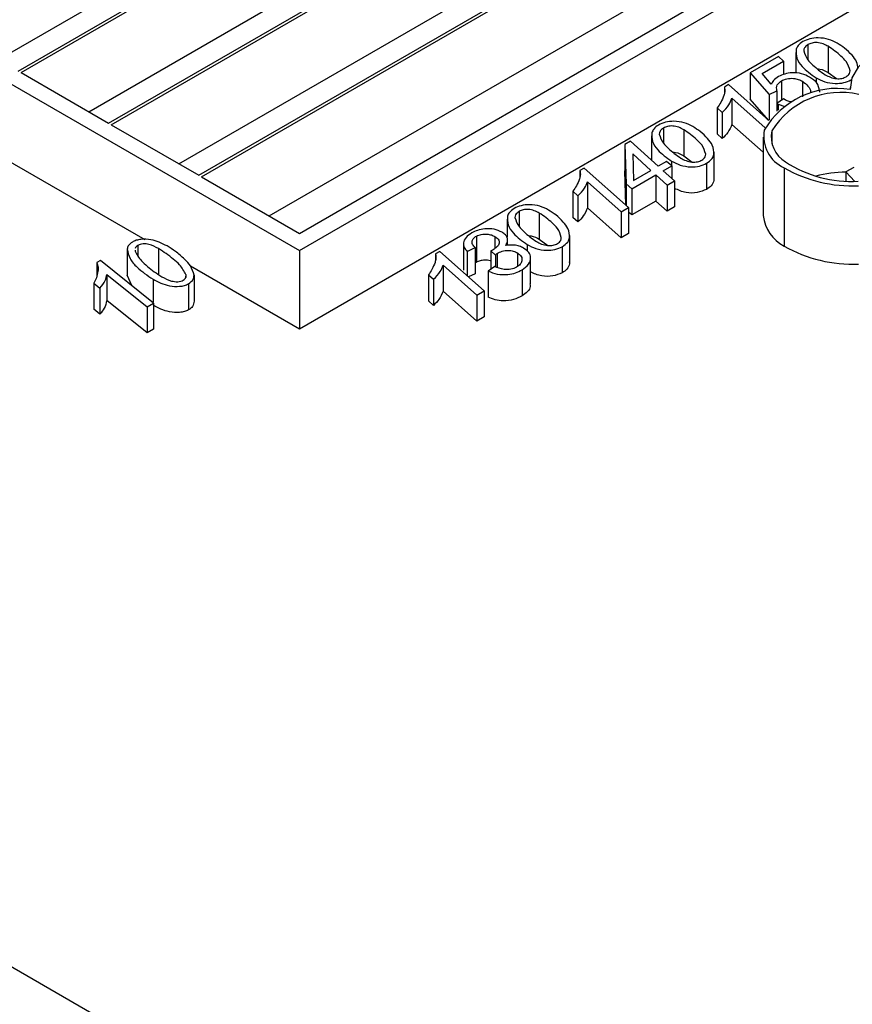
# Model space of a CAD drawing. Units: millimetres. Extents: x 0 to 21, y 0 to 29.7.
# Drawn here: x 15.4 to 15.4, y 25.8 to 25.9 of the extents above; entities that cross this region are included whole.
import ezdxf

# ---------------------------------------------------------------- set-up
doc = ezdxf.new("R2010")
doc.units = ezdxf.units.MM

msp = doc.modelspace()

# ---------------------------------------------------------------- linework, layer by layer
at = {"color": 7, "linetype": 'Continuous', "lineweight": 25}
for p, q in [((15.38594731356604, 25.84064070901292), (15.16487603528245, 25.96826244146117)), ((15.33062013371187, 25.90020804029929), (15.38280381192343, 25.87008304409633)), ((15.37682709104487, 25.87407216097192), (15.4195573974623, 25.89873984180035)), ((15.37691194385872, 25.87402317648524), (15.41964225027599, 25.89869085731358)), ((15.37400149234727, 25.87570334437933), (15.40721906861631, 25.89487944298471)), ((15.37408634516108, 25.87565435989267), (15.4073919658866, 25.8948812854809)), ((15.38280381192335, 25.87062187345012), (15.42490283876992, 25.8949251243394)), ((15.38280381192343, 25.87008304409633), (15.42536952924549, 25.8946557096625)), ((15.37338241160917, 25.87606073208224), (15.40483230163419, 25.89421636714008)), ((15.37965268974247, 25.87244097756451), (15.41730996360721, 25.89418005903726)), ((15.37973754255628, 25.87239199307785), (15.41747793968681, 25.89417906059049)), ((15.37903360900446, 25.87279836526737), (15.41529129153841, 25.89372947986292)), ((15.37620801030681, 25.87442954867481), (15.4073919658866, 25.89243166304524)), ((15.38280381192343, 25.86763342166067), (15.42536952924549, 25.89220608722685)), ((15.38185920770197, 25.87116718185996), (15.41747793968681, 25.89172943815483)), ((15.39872889990364, 25.87652866166579), (15.39872889990364, 25.87605769503141)), ((15.39936252159025, 25.87647658214954), (15.39936252159025, 25.87566004133766)), ((15.39780782411701, 25.87615378718104), (15.39692478685859, 25.87564402062248)), ((15.39796950201252, 25.87601184497027), (15.39780782411701, 25.87615378718104)), ((15.39835106174723, 25.87628616519641), (15.39835106174723, 25.87563463024987)), ((15.39729448795444, 25.87562216764902), (15.39796950201252, 25.87601184497027)), ((15.39796950201252, 25.87601184497027), (15.39796950201252, 25.87559475045214)), ((15.37408634516108, 25.87565435989267), (15.37682709104487, 25.87407216097192)), ((15.39692478685859, 25.87564402062248), (15.39751347836419, 25.87496433187757)), ((15.39692478685859, 25.87564402062248), (15.39692478685859, 25.8748274798106)), ((15.3975817580881, 25.87529049261241), (15.39729448795444, 25.87562216764902)), ((15.3989846835326, 25.87549217717648), (15.3989846835326, 25.87535115410429)), ((15.39936252159025, 25.87566004133766), (15.39962886851395, 25.87546483505089)), ((15.40007892801983, 25.87542580132245), (15.40007892801983, 25.87539697572294)), ((15.39624569724376, 25.87527813240721), (15.39611373694847, 25.87520195335021)), ((15.39611373694847, 25.87520195335021), (15.39611373694847, 25.87500563039057)), ((15.39750704746896, 25.8741578404736), (15.39624569724376, 25.87527813240721)), ((15.39789874582201, 25.87539587704531), (15.39789874582201, 25.87478594535176)), ((15.39855713217533, 25.87538137647408), (15.39855713217533, 25.8748936744722)), ((15.40005416117571, 25.87519221242406), (15.40005416117571, 25.87512650851199)), ((15.39635006262491, 25.87484903804036), (15.39738770895732, 25.87392736016342)), ((15.39635006262491, 25.87484903804036), (15.39635006262491, 25.87403249722847)), ((15.39749719615805, 25.87416659010076), (15.39692478685859, 25.8748274798106)), ((15.39751347836419, 25.87496433187757), (15.39776254015516, 25.87508197031418)), ((15.39751347836419, 25.87496433187757), (15.39751347836419, 25.87416732455496)), ((15.39776254015516, 25.87508197031418), (15.39776254015516, 25.87468984219225)), ((15.39796631798399, 25.87483362250361), (15.39776254015512, 25.87468984219222)), ((15.39802009268877, 25.87479890282614), (15.39796631798399, 25.87483362250361)), ((15.39909806325237, 25.87507237134454), (15.39909806325237, 25.87504375199344)), ((15.39588979360526, 25.87454983611396), (15.39604899503405, 25.87440646426935)), ((15.39588979360526, 25.87454983611396), (15.39588979360526, 25.87373329530208)), ((15.39776254015512, 25.87468984219222), (15.39779756446952, 25.87466798921874)), ((15.39776254015512, 25.87468984219222), (15.39776254015512, 25.87444396624114)), ((15.39779756446952, 25.87466798921874), (15.39800573255741, 25.87459397087129)), ((15.39779756446952, 25.87466798921874), (15.39779756446952, 25.87447390076315)), ((15.39604899503405, 25.87440646426935), (15.39604899503405, 25.87358992345746)), ((15.37691194385872, 25.87402317648524), (15.37965268974247, 25.87244097756451)), ((15.39420684346071, 25.87391813404797), (15.39420684346071, 25.87344716741395)), ((15.39484046514752, 25.8738660545318), (15.39484046514752, 25.87304951371991)), ((15.39733197148539, 25.87316032754445), (15.39635006262491, 25.87403249722847)), ((15.39382900530445, 25.87367563757807), (15.39382900530445, 25.87291583735978)), ((15.39604899503405, 25.87358992345746), (15.39588979360526, 25.87373329530208)), ((15.39733197148539, 25.87362854408188), (15.39733197148539, 25.87117892164622)), ((15.39317857204558, 25.87350751871892), (15.39299177570255, 25.87339968348534)), ((15.39299177570255, 25.87339968348534), (15.39303918235023, 25.87217224077006)), ((15.39299177570255, 25.87339968348534), (15.39299177570255, 25.87258314267346)), ((15.39404002866603, 25.87272387517508), (15.39317857204558, 25.87350751871892)), ((15.37360336638383, 25.8729447258163), (15.37796185256939, 25.87042862529808)), ((15.39324614420771, 25.87310660856089), (15.3932666635029, 25.8722774209694)), ((15.39381042482762, 25.87259132770047), (15.39324614420771, 25.87310660856089)), ((15.39484046514752, 25.87304951371991), (15.395106812071, 25.87285430743321)), ((15.39578789053947, 25.87309772849272), (15.39578789053947, 25.87228118768083)), ((15.39579329806966, 25.87234498049284), (15.39579329806966, 25.87316152130473)), ((15.39172364080111, 25.87266760478952), (15.39159168050569, 25.87259142573249)), ((15.39311506128884, 25.87143178850488), (15.39172364080111, 25.87266760478952)), ((15.3943046568188, 25.87287664175594), (15.39404002866603, 25.87272387517508)), ((15.39420241412327, 25.87258234143096), (15.39446668849523, 25.87273490377846)), ((15.39446668849523, 25.87273490377846), (15.3943046568188, 25.87287664175594)), ((15.39446262708975, 25.87288164955871), (15.39446262708975, 25.87273845651217)), ((15.39446668849523, 25.87273490377846), (15.39446668849523, 25.87234512372898)), ((15.39555687157726, 25.87281527370479), (15.39555687157726, 25.87199873289292)), ((15.39798703887113, 25.87267322258283), (15.39798703887113, 25.87022360014717)), ((15.4001711557477, 25.87268788179642), (15.39992148736296, 25.87254375130582)), ((15.37973754255628, 25.87239199307785), (15.38280381192335, 25.87062187345012)), ((15.39159168050569, 25.87259142573249), (15.39159168050569, 25.87239510277255)), ((15.39303344390606, 25.87150427851896), (15.39299177570255, 25.87258314267346)), ((15.39321784173134, 25.87201395988739), (15.39397245650405, 25.87244958972299)), ((15.3932666635029, 25.8722774209694), (15.39381042482762, 25.87259132770047)), ((15.39397245650405, 25.87244958972299), (15.39432729879972, 25.87213159832408)), ((15.39397245650405, 25.87244958972299), (15.39397245650405, 25.8716330489111)), ((15.39455690263817, 25.87226414579867), (15.39420241412327, 25.87258234143096)), ((15.39578039980154, 25.8723444716934), (15.39578789053947, 25.87228118768083)), ((15.39992148736296, 25.87254375130582), (15.40019998271515, 25.87224985356114)), ((15.39992148736296, 25.87254375130582), (15.39992148736296, 25.87225836457345)), ((15.39182800618222, 25.87223851042268), (15.39288545745051, 25.87129924103041)), ((15.39182800618222, 25.87223851042268), (15.39182800618222, 25.8714219696108)), ((15.39303918235023, 25.87217224077006), (15.39321784173134, 25.87201395988739)), ((15.39303918235023, 25.87217224077006), (15.39303918235023, 25.87149918181181)), ((15.39321784173134, 25.87201395988739), (15.39321784173134, 25.8711974190755)), ((15.39432729879972, 25.87213159832408), (15.39455690263817, 25.87226414579867)), ((15.39432729879972, 25.87213159832408), (15.39432729879972, 25.8713150575122)), ((15.39455690263817, 25.87226414579867), (15.39455690263817, 25.87144760498678)), ((15.39136773716245, 25.87193930849617), (15.3915269385912, 25.87179593665158)), ((15.39136773716245, 25.87193930849617), (15.39136773716245, 25.87112276768428)), ((15.3915269385912, 25.87179593665158), (15.3915269385912, 25.87097939583969)), ((15.39288545745051, 25.87048270021852), (15.39182800618222, 25.8714219696108)), ((15.39288545745051, 25.87129924103041), (15.39311506128884, 25.87143178850488)), ((15.39311506128884, 25.87143178850488), (15.39311506128884, 25.87061524769299)), ((15.39397245650405, 25.8716330489111), (15.39321784173134, 25.8711974190755)), ((15.39432729879972, 25.8713150575122), (15.39397245650405, 25.8716330489111)), ((15.39455690263817, 25.87144760498678), (15.39432729879972, 25.8713150575122)), ((15.38968478701814, 25.87130760643032), (15.38968478701814, 25.87083663979637)), ((15.39031840870491, 25.87125552691417), (15.39031840870491, 25.87043898610228)), ((15.3915269385912, 25.87097939583969), (15.39136773716245, 25.87112276768428)), ((15.39288545745051, 25.87129924103041), (15.39288545745051, 25.87048270021852)), ((15.39321784173134, 25.8711974190755), (15.39311506128884, 25.87128847603013)), ((15.38930694886168, 25.87106510996087), (15.38930694886168, 25.87049902607762)), ((15.38834837239299, 25.87053611068887), (15.38834837239299, 25.86971956987699)), ((15.3889296344985, 25.87052324398485), (15.3889296344985, 25.87014804834534)), ((15.39126583409666, 25.87048720087493), (15.39126583409666, 25.86967066006304)), ((15.39127124162692, 25.86973445287485), (15.39127124162692, 25.87055099368673)), ((15.39311506128884, 25.87061524769299), (15.39288545745051, 25.87048270021852)), ((15.37774513485444, 25.87024501082492), (15.37774513485444, 25.86992909109986)), ((15.3879414755677, 25.87029186582639), (15.3879414755677, 25.8694753250145)), ((15.38806180982103, 25.8700569791397), (15.3883108716118, 25.87017461757632)), ((15.3883108716118, 25.87017461757632), (15.3883108716118, 25.86935807676444)), ((15.38932657681091, 25.87024460004449), (15.38932657681091, 25.87041928559228)), ((15.38994057064714, 25.87027112194108), (15.38994057064714, 25.87006524465561)), ((15.39031840870491, 25.87043898610228), (15.39058475562852, 25.87024377981534)), ((15.39103481513453, 25.87020474608705), (15.39103481513453, 25.86938820527517)), ((15.37741160786091, 25.87012645333804), (15.37741160786091, 25.86930991252616)), ((15.37765729757356, 25.8701003812853), (15.37765638005775, 25.87006097100514)), ((15.37838990064095, 25.87014713196942), (15.37838990064095, 25.86933059115754)), ((15.38280381192343, 25.87008304409633), (15.38280381192343, 25.86763342166067)), ((15.38720158435822, 25.87005707717168), (15.38706962406297, 25.86998089811475)), ((15.38706962406297, 25.86998089811475), (15.38706962406297, 25.8697845751551)), ((15.38859300484624, 25.86882126088715), (15.38720158435822, 25.87005707717168)), ((15.38806180982103, 25.8700569791397), (15.38806180982103, 25.86929305174266)), ((15.38880404226031, 25.87007290934472), (15.38894484707946, 25.86993934070307)), ((15.38880404226031, 25.87007290934472), (15.38880404226031, 25.86950305278229)), ((15.38894484707946, 25.86993934070307), (15.38894484707946, 25.869579313307)), ((15.38899366885105, 25.86999366678673), (15.38899366885105, 25.86956397787074)), ((15.38963153590915, 25.87001347742617), (15.38963153590915, 25.86958286952195)), ((15.37657779037742, 25.8697769844667), (15.37645679729172, 25.86970713664508)), ((15.37645679729172, 25.86970713664508), (15.37645679729172, 25.8692756307802)), ((15.37823945529072, 25.86844229368887), (15.37657779037742, 25.8697769844667)), ((15.37939003409883, 25.86960415365051), (15.38280381192343, 25.86763342166067)), ((15.38730594973941, 25.86962798280489), (15.38836340100782, 25.86868871341264)), ((15.38730594973941, 25.86962798280489), (15.38730594973941, 25.86881144199301)), ((15.38834837239299, 25.86971956987699), (15.3883108716118, 25.86968676069176)), ((15.38892220509849, 25.86958642539336), (15.38871842726958, 25.86944264508191)), ((15.39004352132064, 25.8690385069781), (15.39004352132064, 25.86985504778999)), ((15.39125834335877, 25.86973394407541), (15.39126583409666, 25.86967066006304)), ((15.37677082210996, 25.86933790819261), (15.378033687444, 25.86832350643947)), ((15.37677082210996, 25.86933790819261), (15.37677082210996, 25.86852136738073)), ((15.3775566983389, 25.86899070113239), (15.37741160786091, 25.86930991252616)), ((15.37924481231379, 25.86933377246635), (15.37924481231379, 25.86924433160326)), ((15.37950550465345, 25.86931148549685), (15.37950550465345, 25.86849494468497)), ((15.38684568071972, 25.86932878087852), (15.38700488214847, 25.86918540903383)), ((15.38684568071972, 25.86932878087852), (15.38684568071972, 25.86851224006663)), ((15.3883108716118, 25.86935807676444), (15.38810048207638, 25.86925870425149)), ((15.38871842726958, 25.86944264508191), (15.38871842726958, 25.86862610427002)), ((15.38977906256661, 25.86947981556013), (15.38977906256661, 25.86866327474824)), ((15.37636804249518, 25.86906770740859), (15.37655629818453, 25.86891169862243)), ((15.37636804249518, 25.86906770740859), (15.37636804249518, 25.86825116659671)), ((15.37821955511218, 25.86918672442057), (15.37821955511218, 25.86845827800951)), ((15.37933277110321, 25.86904404186365), (15.37933277110321, 25.86822750105177)), ((15.38700488214847, 25.86918540903383), (15.38700488214847, 25.86836886822195)), ((15.37655629818453, 25.86891169862243), (15.37655629818453, 25.86809515781054)), ((15.38836340100782, 25.86787217260075), (15.38730594973941, 25.86881144199301)), ((15.38836340100782, 25.86868871341264), (15.38859300484624, 25.86882126088715)), ((15.38836340100782, 25.86868871341264), (15.38836340100782, 25.86787217260075)), ((15.38859300484624, 25.86882126088715), (15.38859300484624, 25.86800472007527)), ((15.378033687444, 25.86750696562758), (15.37677082210996, 25.86852136738073)), ((15.378033687444, 25.86832350643947), (15.37823945529072, 25.86844229368887)), ((15.378033687444, 25.86832350643947), (15.378033687444, 25.86750696562758)), ((15.37823945529072, 25.86844229368887), (15.37823945529072, 25.86762575287698)), ((15.38700488214847, 25.86836886822195), (15.38684568071972, 25.86851224006663)), ((15.37655629818453, 25.86809515781054), (15.37636804249518, 25.86825116659671)), ((15.38859300484624, 25.86800472007527), (15.38836340100782, 25.86787217260075)), ((15.37823945529072, 25.86762575287698), (15.378033687444, 25.86750696562758))]:
    msp.add_line(p, q, dxfattribs=at)
at = {"color": 8, "linetype": 'Continuous', "lineweight": 25}
msp.add_line((15.39759946509449, 25.87382768277292), (15.39759946509449, 25.87342940539061), dxfattribs=at)
at = {"color": 7, "linetype": 'Continuous', "lineweight": 25, "flags": 128}
msp.add_lwpolyline([(15.40347990506005, 25.87657665748149), (15.40287062825054, 25.87665770867333), (15.40224549810731, 25.87665081272574), (15.40164202984603, 25.87655638347729), (15.4010964387128, 25.87638008780175), (15.40064146664026, 25.87613250552858), (15.40030441734365, 25.87582849452772), (15.40010551777444, 25.87548629906142), (15.40005670426342, 25.87512645491228)], dxfattribs=at)
at = {"color": 7, "linetype": 'Continuous', "lineweight": 25}
for centre, radius, start, end in [((15.39964648696595, 25.8725111318795), 0.00264729915139718, 81.08570279162542, 149.6282516315164), ((15.39976414188983, 25.87249159310076), 0.002543808412660538, 77.24769480586579, 148.3161348741676), ((15.39843075581278, 25.87366277361281), 0.001084479582676632, 170.0784725694436, 245.8484269184528), ((15.39849597208105, 25.8736448253604), 0.0009149653601478655, 168.4717111034693, 239.2977739148066), ((15.40012343532075, 25.8764296857646), 0.004321481855322009, 240.3720056977699, 272.5141206456711), ((15.40010781341955, 25.87608126992825), 0.00383549409088475, 237.177207526984, 272.941121403668), ((15.39995114144964, 25.86858631687954), 0.003952941476838065, 90.42982421027276, 104.3133128931103), ((15.39853373968248, 25.87130072663861), 0.001207925186299143, 185.7874393563524, 243.0897059502843), ((15.40012343532077, 25.87398006332904), 0.00432148185542695, 240.3720056981819, 272.5141206452798)]:
    msp.add_arc(centre, radius, start, end, dxfattribs=at)
for points, knots in [([(15.39964696147635, 25.87657379724645), (15.39956245157348, 25.87661790154801), (15.39939403339633, 25.87670579617123), (15.39907802631735, 25.87675292842412), (15.39878335907759, 25.87672160328334), (15.3986449285951, 25.87665601577057), (15.39857571275098, 25.87662322172855)], [0, 0, 0, 0, 0.2808534649017786, 0.559707525340271, 0.7798518451821084, 1, 1, 1, 1]), ([(15.3983659206459, 25.87638488135436), (15.39836342542297, 25.87629211061184), (15.39835842303281, 25.87610612504485), (15.39856616538382, 25.87579087684738), (15.39882604951111, 25.87560539551636), (15.3989846835326, 25.87549217717648)], [0, 0, 0, 0, 0.2794044657181207, 0.5601464057488881, 1, 1, 1, 1]), ([(15.39857571275098, 25.87662322172855), (15.39851910326088, 25.87658368360198), (15.39841789325245, 25.87651299485146), (15.39838181802479, 25.87642406870593), (15.3983659206459, 25.87638488135436)], [0, 0, 0, 0, 0.5593269972568414, 1, 1, 1, 1]), ([(15.39872889990364, 25.87652866166579), (15.39868585489421, 25.87649655822088), (15.39860880810057, 25.87643909586862), (15.39860155543204, 25.87636704822926), (15.39859835473207, 25.87633525263895)], [0, 0, 0, 0, 0.5586865773942644, 1, 1, 1, 1]), ([(15.39859835473207, 25.87633525263895), (15.39863093267715, 25.87623964446295), (15.39868473425412, 25.87608175019959), (15.39888736594147, 25.87589084407372), (15.39905873151955, 25.87573048898714), (15.3992011356729, 25.87563518559121), (15.39927230744735, 25.87558755417287)], [0, 0, 0, 0, 0.3384986871770699, 0.5590212374331472, 0.7796044547276283, 1, 1, 1, 1]), ([(15.39936252159025, 25.87647658214954), (15.39931289759643, 25.87650334167474), (15.39921404596576, 25.87655664699133), (15.39903488780327, 25.87660159328425), (15.39885343921136, 25.87658793585155), (15.39877043521935, 25.87654843029999), (15.39872889990364, 25.87652866166579)], [0, 0, 0, 0, 0.2812919683384106, 0.5603372001905444, 0.7799921093936266, 0.9999999999999999, 0.9999999999999999, 0.9999999999999999, 0.9999999999999999]), ([(15.40005204066754, 25.87571295347854), (15.40002298493041, 25.87581156082051), (15.39997501391986, 25.8759743615032), (15.39976518816221, 25.87616959957664), (15.39958388672712, 25.87633154626917), (15.39943629147978, 25.87642824897014), (15.39936252159025, 25.87647658214954)], [0, 0, 0, 0, 0.3386162132027999, 0.5590552344640363, 0.7796104737263646, 1, 1, 1, 1]), ([(15.40011324477233, 25.87619882472972), (15.40004025650907, 25.87627474456061), (15.39990989813585, 25.87641033876722), (15.39972731531936, 25.87652384408661), (15.39964696147635, 25.87657379724645)], [0, 0, 0, 0, 0.5599046801741923, 1, 1, 1, 1]), ([(15.40029822552985, 25.87577098220482), (15.40029288314816, 25.87584539234504), (15.4002821196784, 25.87599530886927), (15.40016981015695, 25.8761306562067), (15.40011324477233, 25.87619882472972)], [0, 0, 0, 0, 0.496343819382941, 1, 1, 1, 1]), ([(15.39902153443698, 25.8757724819992), (15.39904904100372, 25.87577081784731), (15.39918308329638, 25.87576270826622), (15.39928306051144, 25.87570550557344), (15.39936252159025, 25.87566004133766)], [0, 0, 0, 0, 0.2052081190233619, 0.9999999999999999, 0.9999999999999999, 0.9999999999999999, 0.9999999999999999]), ([(15.39993352404831, 25.8755248545201), (15.39997422949338, 25.87555624264618), (15.40004713756691, 25.87561246234358), (15.40005053851101, 25.8756821661408), (15.40005204066754, 25.87571295347854)], [0, 0, 0, 0, 0.5583119001504862, 1, 1, 1, 1]), ([(15.39781206948853, 25.87552883298662), (15.39775356164236, 25.87548920102742), (15.39764898587493, 25.87541836364714), (15.39760231682785, 25.87532959649263), (15.3975817580881, 25.87529049261241)], [0, 0, 0, 0, 0.5594780474682256, 0.9999999999999999, 0.9999999999999999, 0.9999999999999999, 0.9999999999999999]), ([(15.3987796603947, 25.87551433241552), (15.39870209336816, 25.87555338251989), (15.39854740065657, 25.87563126054104), (15.39825496922478, 25.87565778458879), (15.39799641035855, 25.87561874998606), (15.39787354370848, 25.87555881861813), (15.39781206948853, 25.87552883298662)], [0, 0, 0, 0, 0.28043195171103, 0.5592682994866995, 0.7794874567013146, 1, 1, 1, 1]), ([(15.39789874582201, 25.87539587704531), (15.39795332395236, 25.8754211954988), (15.39806242567919, 25.87547180710784), (15.39826504225407, 25.87548062307409), (15.39843483714345, 25.87544434619222), (15.39851632506227, 25.87540238805867), (15.39855713217533, 25.87538137647408)], [0, 0, 0, 0, 0.2795891858994196, 0.5588990093001213, 0.7791076486082192, 1, 1, 1, 1]), ([(15.39909806325237, 25.87507237134454), (15.39908175972999, 25.87516575569684), (15.39905258506887, 25.87533286417606), (15.39886320860539, 25.87545878101933), (15.3987796603947, 25.87551433241552)], [0, 0, 0, 0, 0.5588247390657186, 0.9999999999999999, 0.9999999999999999, 0.9999999999999999, 0.9999999999999999]), ([(15.3989846835326, 25.87549217717648), (15.39907068168114, 25.87544707794612), (15.3992421070999, 25.87535717886592), (15.39956004115347, 25.87530147096437), (15.39986391008648, 25.87532727395174), (15.40000727820904, 25.87539296932859), (15.40007892801983, 25.87542580132245)], [0, 0, 0, 0, 0.2809541669481316, 0.56004328630323, 0.7801267483528008, 1, 1, 1, 1]), ([(15.39927230744735, 25.87558755417287), (15.39932405178262, 25.87555974812881), (15.39942720149867, 25.87550431818591), (15.39961151030476, 25.87545702301794), (15.39980131048338, 25.87546480466438), (15.39988946509861, 25.87550484346016), (15.39993352404831, 25.8755248545201)], [0, 0, 0, 0, 0.2812922131673387, 0.5607418041349352, 0.780462376162998, 1, 1, 1, 1]), ([(15.39611373694847, 25.87520195335021), (15.39612199652973, 25.87515205669881), (15.3961367624097, 25.87506285508652), (15.39610899196891, 25.87497482862219), (15.39609675546262, 25.87493604146746)], [0, 0, 0, 0, 0.5593693893392433, 0.9999999999999999, 0.9999999999999999, 0.9999999999999999, 0.9999999999999999]), ([(15.39776254015516, 25.87508197031418), (15.39775145831501, 25.87514664376326), (15.39773170247003, 25.87526193857144), (15.39784778055658, 25.87535501214532), (15.39789874582201, 25.87539587704531)], [0, 0, 0, 0, 0.5609398211899134, 1, 1, 1, 1]), ([(15.39855713217533, 25.87538137647408), (15.39862075544918, 25.87533357623927), (15.39874808667814, 25.87523791214853), (15.39882302832011, 25.87510494474162), (15.39880646234632, 25.87503458712651), (15.39880404507129, 25.87502432067864)], [0, 0, 0, 0, 0.4603190600550238, 0.921250795241227, 1, 1, 1, 1]), ([(15.39609675546262, 25.87493604146746), (15.39606922170692, 25.87486191606477), (15.39602005385819, 25.87472954812242), (15.39592959565531, 25.87460474853886), (15.39588979360526, 25.87454983611396)], [0, 0, 0, 0, 0.5599951271108999, 1, 1, 1, 1]), ([(15.39604899503405, 25.87440646426935), (15.39612618363972, 25.87448453612823), (15.39626395270486, 25.87462388165625), (15.39632376269537, 25.87478027015584), (15.39635006262491, 25.87484903804036)], [0, 0, 0, 0, 0.5602753098892556, 1, 1, 1, 1]), ([(15.39821964015474, 25.87473449949664), (15.39819493394923, 25.87473800583439), (15.39811934923387, 25.87474873291834), (15.39806002544471, 25.87477871853822), (15.39802009268877, 25.87479890282614)], [0, 0, 0, 0, 0.3268677455274289, 1, 1, 1, 1]), ([(15.39405365630825, 25.8740126941108), (15.39399704681817, 25.87397315598424), (15.39389583680981, 25.87390246723373), (15.39385976158212, 25.87381354108824), (15.39384386420321, 25.87377435373669)], [0, 0, 0, 0, 0.5593269973058779, 0.9999999999999999, 0.9999999999999999, 0.9999999999999999, 0.9999999999999999]), ([(15.3951249050337, 25.87396326962875), (15.3950403951308, 25.8740073739303), (15.39487197695355, 25.87409526855352), (15.39455596987448, 25.87414240080623), (15.39426130263473, 25.87411107566557), (15.39412287215231, 25.87404548815281), (15.39405365630825, 25.8740126941108)], [0, 0, 0, 0, 0.2808534649156409, 0.559707525525443, 0.7798518453353923, 1, 1, 1, 1]), ([(15.39420684346071, 25.87391813404797), (15.39416379845142, 25.87388603060306), (15.39408675165799, 25.87382856825078), (15.3940794989893, 25.87375652061147), (15.39407629828926, 25.87372472502116)], [0, 0, 0, 0, 0.5586865770801502, 1, 1, 1, 1]), ([(15.39484046514752, 25.8738660545318), (15.39479084115367, 25.87389281405699), (15.39469198952298, 25.87394611937356), (15.39451283136048, 25.87399106566652), (15.39433138276854, 25.87397740823373), (15.39424837877645, 25.87393790268218), (15.39420684346071, 25.87391813404797)], [0, 0, 0, 0, 0.2812919683452744, 0.5603372000077196, 0.7799921093164527, 1, 1, 1, 1]), ([(15.39552998422481, 25.87310242586079), (15.3955009284876, 25.87320103320274), (15.39545295747692, 25.8733638338854), (15.39524313171976, 25.873559071959), (15.39506183028424, 25.87372101865137), (15.394914235037, 25.87381772135238), (15.39484046514752, 25.8738660545318)], [0, 0, 0, 0, 0.3386162132014509, 0.5590552344822866, 0.779610473742786, 0.9999999999999999, 0.9999999999999999, 0.9999999999999999, 0.9999999999999999]), ([(15.39559118832968, 25.87358829711203), (15.39551820006641, 25.87366421694291), (15.39538784169319, 25.87379981114951), (15.39520525887671, 25.87391331646891), (15.3951249050337, 25.87396326962875)], [0, 0, 0, 0, 0.5599046801794717, 1, 1, 1, 1]), ([(15.39635006262491, 25.87403249722847), (15.39631372953268, 25.87394533892654), (15.39624877325112, 25.87378951736401), (15.39611010127539, 25.87365097332367), (15.39604899503405, 25.87358992345746)], [0, 0, 0, 0, 0.5593468614195423, 1, 1, 1, 1]), ([(15.39384386420321, 25.87377435373669), (15.39384136898025, 25.87368158299414), (15.39383636659003, 25.87349559742713), (15.39404410894125, 25.8731803492297), (15.39430399306835, 25.87299486789863), (15.39446262708975, 25.87288164955871)], [0, 0, 0, 0, 0.2794044657863272, 0.5601464057599471, 1, 1, 1, 1]), ([(15.39407629828926, 25.87372472502116), (15.39410887623435, 25.87362911684514), (15.39416267781133, 25.8734712225818), (15.3943653094987, 25.87328031645595), (15.39453667507702, 25.8731199613695), (15.39467907923023, 25.87302465797349), (15.39475025100462, 25.87297702655513)], [0, 0, 0, 0, 0.3384986872175605, 0.559021237418544, 0.7796044546938744, 0.9999999999999999, 0.9999999999999999, 0.9999999999999999, 0.9999999999999999]), ([(15.39578789053947, 25.87309772849272), (15.39578237299232, 25.87319358277276), (15.39577250035636, 25.87336509637968), (15.395646687715, 25.87351997564613), (15.39559118832968, 25.87358829711203)], [0, 0, 0, 0, 0.5588727435350163, 1, 1, 1, 1]), ([(15.39449947799438, 25.87316195438146), (15.39452698456111, 25.87316029022962), (15.39466102685382, 25.87315218064872), (15.39476100406877, 25.87309497795581), (15.39484046514752, 25.87304951371991)], [0, 0, 0, 0, 0.2052081188365634, 0.9999999999999999, 0.9999999999999999, 0.9999999999999999, 0.9999999999999999]), ([(15.39475025100462, 25.87297702655513), (15.39480199533986, 25.87294922051104), (15.39490514505586, 25.87289379056809), (15.39508945386206, 25.87284649540021), (15.39527925404063, 25.87285427704668), (15.39536740865589, 25.87289431584241), (15.39541146760562, 25.87291432690233)], [0, 0, 0, 0, 0.2812922131768564, 0.5607418042319984, 0.7804623761617513, 1, 1, 1, 1]), ([(15.39541146760562, 25.87291432690233), (15.39545217305074, 25.87294571502843), (15.39552508112434, 25.87300193472583), (15.39552848206832, 25.87307163852307), (15.39552998422481, 25.87310242586079)], [0, 0, 0, 0, 0.5583119004461811, 1, 1, 1, 1]), ([(15.39555687157726, 25.87281527370479), (15.39562371143242, 25.87286181533072), (15.39574320193886, 25.87294501842024), (15.39577422219915, 25.87305102098314), (15.39578789053947, 25.87309772849272)], [0, 0, 0, 0, 0.5593737707809863, 1, 1, 1, 1]), ([(15.39446262708975, 25.87288164955871), (15.39454862523828, 25.87283655032832), (15.39472005065708, 25.87274665124806), (15.39503798471081, 25.87269094334681), (15.39534185364386, 25.87271674633403), (15.39548522176642, 25.8727824417109), (15.39555687157726, 25.87281527370479)], [0, 0, 0, 0, 0.2809541669167282, 0.5600432863903488, 0.7801267482332349, 0.9999999999999999, 0.9999999999999999, 0.9999999999999999, 0.9999999999999999]), ([(15.39157469902005, 25.87232551384981), (15.39154716526429, 25.87225138844707), (15.39149799741545, 25.87211902050468), (15.39140753921252, 25.87199422092107), (15.39136773716245, 25.87193930849617)], [0, 0, 0, 0, 0.5599951272781284, 1, 1, 1, 1]), ([(15.39159168050569, 25.87259142573249), (15.39159994008693, 25.87254152908107), (15.39161470596685, 25.8724523274688), (15.39158693552624, 25.87236430100449), (15.39157469902005, 25.87232551384981)], [0, 0, 0, 0, 0.5593693898345303, 1, 1, 1, 1]), ([(15.3915269385912, 25.87179593665158), (15.39160412719695, 25.87187400851048), (15.39174189626223, 25.87201335403851), (15.3918017062527, 25.87216974253815), (15.39182800618222, 25.87223851042268)], [0, 0, 0, 0, 0.5602753099440504, 1, 1, 1, 1]), ([(15.39555687157726, 25.87199873289292), (15.39546324620825, 25.87195905495525), (15.39527584156172, 25.87187963385431), (15.394871930084, 25.87187972724387), (15.39466926386283, 25.87197684492547), (15.39455690263817, 25.87203068844008)], [0, 0, 0, 0, 0.307888337006475, 0.6162828042896105, 1, 1, 1, 1]), ([(15.39578789053947, 25.87228118768083), (15.39576821676661, 25.87222179182469), (15.39573304296867, 25.87211560081311), (15.39561075859074, 25.87203448025882), (15.39555687157726, 25.87199873289292)], [0, 0, 0, 0, 0.5593303544623441, 1, 1, 1, 1]), ([(15.38953159986556, 25.87140216649303), (15.38947499037548, 25.87136262836647), (15.38937378036707, 25.87129193961593), (15.38933770513934, 25.8712030134704), (15.3893218077604, 25.8711638261188)], [0, 0, 0, 0, 0.5593269970182292, 1, 1, 1, 1]), ([(15.39060284859097, 25.87135274201092), (15.39051833868809, 25.87139684631253), (15.39034992051095, 25.87148474093586), (15.39003391343185, 25.87153187318846), (15.38973924619207, 25.87150054804792), (15.38960081570965, 25.87143496053509), (15.38953159986556, 25.87140216649303)], [0, 0, 0, 0, 0.280853465018672, 0.5597075254411703, 0.7798518452133465, 0.9999999999999999, 0.9999999999999999, 0.9999999999999999, 0.9999999999999999]), ([(15.39182800618222, 25.8714219696108), (15.39179167309003, 25.87133481130883), (15.39172671680853, 25.87117898974625), (15.39158804483263, 25.8710404457059), (15.3915269385912, 25.87097939583969)], [0, 0, 0, 0, 0.559346861350676, 1, 1, 1, 1]), ([(15.3893218077604, 25.8711638261188), (15.38931931253751, 25.87107105537631), (15.38931431014742, 25.87088506980936), (15.38952205249826, 25.87056982161191), (15.3897819366256, 25.87038434028094), (15.38994057064714, 25.87027112194108)], [0, 0, 0, 0, 0.2794044656907596, 0.5601464057143112, 0.9999999999999999, 0.9999999999999999, 0.9999999999999999, 0.9999999999999999]), ([(15.38968478701814, 25.87130760643032), (15.38964174200874, 25.87127550298539), (15.38956469521517, 25.87121804063309), (15.38955744254652, 25.87114599299374), (15.38955424184649, 25.87111419740343)], [0, 0, 0, 0, 0.5586865774893855, 0.9999999999999999, 0.9999999999999999, 0.9999999999999999, 0.9999999999999999]), ([(15.38955424184649, 25.87111419740343), (15.38958681979174, 25.87101858922747), (15.389640621369, 25.87086069496418), (15.38984325305583, 25.87066978883817), (15.39001461863412, 25.87050943375168), (15.39015702278742, 25.87041413035574), (15.39022819456185, 25.87036649893741)], [0, 0, 0, 0, 0.3384986871976184, 0.5590212374445757, 0.7796044547307502, 1, 1, 1, 1]), ([(15.39031840870491, 25.87125552691417), (15.39026878471101, 25.87128228643932), (15.39016993308022, 25.87133559175581), (15.38999077491778, 25.87138053804867), (15.38980932632587, 25.87136688061608), (15.38972632233384, 25.87132737506452), (15.38968478701814, 25.87130760643032)], [0, 0, 0, 0, 0.2812919683994693, 0.5603372001095338, 0.7799921094160644, 0.9999999999999999, 0.9999999999999999, 0.9999999999999999, 0.9999999999999999]), ([(15.39100792778192, 25.87049189824305), (15.39097887204485, 25.87059050558501), (15.3909309010344, 25.8707533062677), (15.3907210752768, 25.87094854434115), (15.39053977384157, 25.87111049103364), (15.39039217859437, 25.87120719373472), (15.39031840870491, 25.87125552691417)], [0, 0, 0, 0, 0.3386162131680071, 0.5590552343830912, 0.779610473685902, 1, 1, 1, 1]), ([(15.39106913188683, 25.87097776949426), (15.39099614362357, 25.87105368932513), (15.39086578525037, 25.87118928353171), (15.39068320243394, 25.87130278885109), (15.39060284859097, 25.87135274201092)], [0, 0, 0, 0, 0.5599046802588155, 1, 1, 1, 1]), ([(15.39126583409666, 25.87048720087493), (15.39126031654958, 25.87058305515499), (15.39125044391374, 25.87075456876193), (15.39112463127222, 25.87090944802837), (15.39106913188683, 25.87097776949426)], [0, 0, 0, 0, 0.558872743528096, 1, 1, 1, 1]), ([(15.3882011995165, 25.87063414271932), (15.38813528137147, 25.87058877933905), (15.38800350168664, 25.87049809153294), (15.38792905727786, 25.87033485784018), (15.38795286681865, 25.87018145423776), (15.3880254731398, 25.87009849637221), (15.38806180982103, 25.8700569791397)], [0, 0, 0, 0, 0.2799642022091303, 0.5596879935958409, 0.7796407149151348, 1, 1, 1, 1]), ([(15.38915145515597, 25.87065660839308), (15.38907261752628, 25.87069296036676), (15.38891495783197, 25.87076565713707), (15.38862428486149, 25.87077079748132), (15.388378715765, 25.87072373183939), (15.38826040242317, 25.87066402131556), (15.3882011995165, 25.87063414271932)], [0, 0, 0, 0, 0.2793868219700849, 0.5587184840868497, 0.7791867933251221, 1, 1, 1, 1]), ([(15.3883108716118, 25.87017461757632), (15.38827787647319, 25.87020661804257), (15.38821199699972, 25.87027051151159), (15.38820487551454, 25.87037636077913), (15.38825091657904, 25.87046904235718), (15.38831588920254, 25.87051375601034), (15.38834837239299, 25.87053611068887)], [0, 0, 0, 0, 0.2801795728270495, 0.559418250989147, 0.7797302911746611, 1, 1, 1, 1]), ([(15.38834837239299, 25.87053611068887), (15.38839735886119, 25.87055704061934), (15.38849550564248, 25.87059897475715), (15.3886704850194, 25.87060375055827), (15.38882143095231, 25.87057745997515), (15.38889354335848, 25.87054132765184), (15.3889296344985, 25.87052324398485)], [0, 0, 0, 0, 0.2789895330892437, 0.558969154051605, 0.7792709069374706, 1, 1, 1, 1]), ([(15.3889296344985, 25.87052324398485), (15.38897731581629, 25.8704879793266), (15.38907268395569, 25.87041744593955), (15.38906830119637, 25.87028748508719), (15.38899046096159, 25.87018263224408), (15.38891007986689, 25.87013101498084), (15.38886984551743, 25.8701051782214)], [0, 0, 0, 0, 0.2791134925150398, 0.5582592028855142, 0.778888883408826, 1, 1, 1, 1]), ([(15.38926537262291, 25.87024201459737), (15.38928770791017, 25.87028180314315), (15.38933232348349, 25.87036128225445), (15.38932804252173, 25.87047961339045), (15.38926384918961, 25.87058224160447), (15.38918892991768, 25.87063181279145), (15.38915145515597, 25.87065660839308)], [0, 0, 0, 0, 0.2803658017145115, 0.5600411957724968, 0.7799317728426469, 0.9999999999999999, 0.9999999999999999, 0.9999999999999999, 0.9999999999999999]), ([(15.38997742155142, 25.87055142676376), (15.39000492811824, 25.8705497626119), (15.390138970411, 25.87054165303091), (15.39023894762611, 25.87048445033808), (15.39031840870491, 25.87043898610228)], [0, 0, 0, 0, 0.2052081194548298, 0.9999999999999999, 0.9999999999999999, 0.9999999999999999, 0.9999999999999999]), ([(15.39088941116289, 25.87030379928458), (15.39093011660798, 25.87033518741067), (15.39100302468155, 25.87039140710808), (15.39100642562546, 25.8704611109053), (15.39100792778192, 25.87049189824305)], [0, 0, 0, 0, 0.5583119001441621, 1, 1, 1, 1]), ([(15.39103481513453, 25.87020474608705), (15.39110165498969, 25.870251287713), (15.39122114549607, 25.87033449080251), (15.39125216575635, 25.87044049336539), (15.39126583409666, 25.87048720087493)], [0, 0, 0, 0, 0.5593737710342237, 1, 1, 1, 1]), ([(15.37757240130401, 25.87035116113303), (15.37752281470144, 25.87031371614799), (15.37743404882173, 25.8702466851988), (15.37741847971636, 25.87016327065501), (15.37741160786091, 25.87012645333804)], [0, 0, 0, 0, 0.5586223302557648, 1, 1, 1, 1]), ([(15.37865895105571, 25.87022708934435), (15.37850090994203, 25.87030798394393), (15.37826368830161, 25.87042940772519), (15.37789022231774, 25.87044571020522), (15.37769084656154, 25.87040932638051), (15.37761188989408, 25.87037055290659), (15.37757240130401, 25.87035116113303)], [0, 0, 0, 0, 0.4989712034517639, 0.7489618660059447, 0.8744483235791998, 1, 1, 1, 1]), ([(15.37774513485444, 25.87024501082492), (15.3777241779158, 25.87023075463859), (15.37768225380125, 25.87020223530194), (15.37766635418969, 25.87016597405042), (15.37765840244268, 25.87014783899743)], [0, 0, 0, 0, 0.4998779073441597, 1, 1, 1, 1]), ([(15.37838990064095, 25.87014713196942), (15.37829862410534, 25.87019791006385), (15.37816192959529, 25.87027395465395), (15.37793951750353, 25.87029931932146), (15.37781674573345, 25.87028016750809), (15.37776901808846, 25.87025673607258), (15.37774513485444, 25.87024501082492)], [0, 0, 0, 0, 0.5004357059577157, 0.749445771269575, 0.8746209815941215, 0.9999999999999999, 0.9999999999999999, 0.9999999999999999, 0.9999999999999999]), ([(15.37920580796379, 25.86981811196711), (15.37911580868682, 25.86989990856573), (15.3789550763746, 25.87004599147743), (15.37874944340305, 25.87017174800732), (15.37865895105571, 25.87022708934435)], [0, 0, 0, 0, 0.5599326962638236, 1, 1, 1, 1]), ([(15.38982399274745, 25.8701637932063), (15.38978114738, 25.87018518319639), (15.38969550574385, 25.87022793866469), (15.38949799788766, 25.8702653973936), (15.38935354928335, 25.87025087785169), (15.38926537262291, 25.87024201459737)], [0, 0, 0, 0, 0.2805810829431908, 0.5608406333980147, 1, 1, 1, 1]), ([(15.38994057064714, 25.87027112194108), (15.39002656879565, 25.87022602271067), (15.39019799421436, 25.87013612363038), (15.390515928268, 25.8700804157289), (15.39081979720113, 25.87010621871619), (15.3909631653237, 25.87017191409313), (15.39103481513453, 25.87020474608705)], [0, 0, 0, 0, 0.2809541669324832, 0.5600432862528235, 0.7801267481857725, 1, 1, 1, 1]), ([(15.39022819456185, 25.87036649893741), (15.39027993889717, 25.87033869289337), (15.3903830886133, 25.87028326295055), (15.39056739741929, 25.87023596778233), (15.3907571975979, 25.87024374942898), (15.39084535221318, 25.87028378822469), (15.39088941116289, 25.87030379928458)], [0, 0, 0, 0, 0.2812922132103387, 0.5607418041489236, 0.7804623762562644, 1, 1, 1, 1]), ([(15.37741160786091, 25.87012645333804), (15.37743184591165, 25.87002689037109), (15.37747242871479, 25.86982723950844), (15.37775312845098, 25.86950247669099), (15.37804269988774, 25.86930644836282), (15.37821955511218, 25.86918672442057)], [0, 0, 0, 0, 0.2791287831391827, 0.5597292251300099, 1, 1, 1, 1]), ([(15.37765638005775, 25.87006097100514), (15.37771308925548, 25.86995922298994), (15.37780668886155, 25.86979128596174), (15.37804939807896, 25.86958963326256), (15.37825289485149, 25.86941917871549), (15.37841243661623, 25.8693161269404), (15.378492187559, 25.86926461393231)], [0, 0, 0, 0, 0.3388186937329724, 0.5592266779535353, 0.7796684270044284, 1, 1, 1, 1]), ([(15.37924481231379, 25.86933377246635), (15.37919030715639, 25.86943869421215), (15.37910036078277, 25.86961183985554), (15.37884972578942, 25.86981765404392), (15.37863715586614, 25.86999020998863), (15.37847230825588, 25.87009483149263), (15.37838990064095, 25.87014713196942)], [0, 0, 0, 0, 0.3388799955740634, 0.5592319725490235, 0.7796592754835222, 1, 1, 1, 1]), ([(15.38706962406297, 25.86998089811475), (15.38707788364421, 25.86993100146335), (15.38709264952415, 25.86984179985104), (15.38706487908342, 25.86975377338671), (15.38705264257716, 25.86971498623197)], [0, 0, 0, 0, 0.5593693893234211, 1, 1, 1, 1]), ([(15.38886984551743, 25.8701051782214), (15.38885806407463, 25.87009881278258), (15.38883702300067, 25.87008744442378), (15.38881412088686, 25.87007735113808), (15.38880404226031, 25.87007290934472)], [0, 0, 0, 0, 0.5599259251479898, 1, 1, 1, 1]), ([(15.38894484707946, 25.86993934070307), (15.38895216345388, 25.86995004438069), (15.38896521515988, 25.86996913870873), (15.38898498247073, 25.86998617882276), (15.38899366885105, 25.86999366678673)], [0, 0, 0, 0, 0.5605684358370708, 1, 1, 1, 1]), ([(15.38899366885105, 25.86999366678673), (15.38904500434261, 25.87001895662107), (15.38914751300892, 25.87006945632625), (15.38933633694157, 25.87009445094715), (15.3895101607919, 25.87007305941211), (15.38959104110746, 25.87003335597096), (15.38963153590915, 25.87001347742617)], [0, 0, 0, 0, 0.2803896366812526, 0.5598927142037903, 0.7796490142955068, 1, 1, 1, 1]), ([(15.38963153590915, 25.87001347742617), (15.38968046516582, 25.86997590297604), (15.38977850243002, 25.8699006168069), (15.38978148024622, 25.86976640130446), (15.38973107487092, 25.86964929851058), (15.38964961550165, 25.86959281070033), (15.38960889392822, 25.86956457241989)], [0, 0, 0, 0, 0.278992367365663, 0.5590039638086266, 0.7795458934840854, 1, 1, 1, 1]), ([(15.38977906256661, 25.86947981556013), (15.38985615985956, 25.86953578699531), (15.39001044814883, 25.86964779789285), (15.39006094859, 25.86984884187094), (15.39000909634817, 25.87003304979038), (15.38988569238752, 25.87012021316965), (15.38982399274745, 25.8701637932063)], [0, 0, 0, 0, 0.2797662837729463, 0.5598725930009283, 0.7799446431627672, 1, 1, 1, 1]), ([(15.37645679729172, 25.86970713664508), (15.37647544161451, 25.86965803135193), (15.37650875966551, 25.86957027849117), (15.37649948731072, 25.86948073676036), (15.37649540363806, 25.86944130134977)], [0, 0, 0, 0, 0.559586237180781, 1, 1, 1, 1]), ([(15.37950550465345, 25.86931148549685), (15.37947775972604, 25.86941166978145), (15.37942812023582, 25.86959091324249), (15.37927385150105, 25.86974857282406), (15.37920580796379, 25.86981811196711)], [0, 0, 0, 0, 0.5589285322486118, 1, 1, 1, 1]), ([(15.38705264257716, 25.86971498623197), (15.38702510882145, 25.86964086082926), (15.38697594097273, 25.86950849288693), (15.38688548276979, 25.86938369330339), (15.38684568071972, 25.86932878087852)], [0, 0, 0, 0, 0.5599951272455461, 1, 1, 1, 1]), ([(15.38700488214847, 25.86918540903383), (15.38708207075423, 25.86926348089272), (15.38721983981954, 25.86940282642072), (15.38727964980992, 25.86955921492036), (15.38730594973941, 25.86962798280489)], [0, 0, 0, 0, 0.5602753099067936, 1, 1, 1, 1]), ([(15.38880404226031, 25.86975652070562), (15.38879655766172, 25.86975966180949), (15.38874041575509, 25.8697832232013), (15.3886151231555, 25.86978615661752), (15.38846069606554, 25.86977190358574), (15.38838580065727, 25.8697370084083), (15.38834837239299, 25.86971956987699)], [0, 0, 0, 0, 0.05635458015616299, 0.4227151981948479, 0.7115074391943822, 1, 1, 1, 1]), ([(15.38960889392822, 25.86956457241989), (15.38955232621751, 25.86953818539769), (15.38943945187968, 25.86948553314042), (15.38916573828642, 25.86948380416322), (15.38901472017019, 25.86954744093073), (15.38892220509849, 25.86958642539336)], [0, 0, 0, 0, 0.2801545930694552, 0.5590161557761494, 1, 1, 1, 1]), ([(15.39126583409666, 25.86967066006304), (15.39124616032383, 25.86961126420693), (15.39121098652596, 25.86950507319537), (15.39108870214804, 25.86942395264109), (15.39103481513453, 25.86938820527517)], [0, 0, 0, 0, 0.5593303541796955, 1, 1, 1, 1]), ([(15.37649540363806, 25.86944130134977), (15.37648360899882, 25.86937014173121), (15.3764625475809, 25.86924307362554), (15.37639691851854, 25.86912129054582), (15.37636804249518, 25.86906770740859)], [0, 0, 0, 0, 0.5600116424342206, 1, 1, 1, 1]), ([(15.37655629818453, 25.86891169862243), (15.37661957421825, 25.86898760127456), (15.37673251836552, 25.86912308322271), (15.37675912265558, 25.86927229228552), (15.37677082210996, 25.86933790819261)], [0, 0, 0, 0, 0.5602418119801791, 1, 1, 1, 1]), ([(15.378492187559, 25.86926461393231), (15.37858798202771, 25.86921228545514), (15.3787315006415, 25.86913388729076), (15.37896025473645, 25.8691027257821), (15.37909064303525, 25.86911827017691), (15.37914142144622, 25.86914215768984), (15.37916680361362, 25.86915409813541)], [0, 0, 0, 0, 0.5004367013602228, 0.7497508220696515, 0.8749100965638169, 1, 1, 1, 1]), ([(15.37916680361362, 25.86915409813541), (15.37918648463868, 25.86916805257322), (15.37922586187101, 25.8691959722135), (15.37925144334975, 25.86924404739342), (15.37924776541546, 25.86927466898672), (15.37924624177787, 25.86928735442557)], [0, 0, 0, 0, 0.3691982043736128, 0.7386812134325224, 1, 1, 1, 1]), ([(15.37933277110321, 25.86904404186365), (15.37939130022894, 25.86908857326603), (15.37949610455356, 25.86916831277165), (15.37950262543142, 25.86926763212625), (15.37950550465345, 25.86931148549685)], [0, 0, 0, 0, 0.5584609789506012, 1, 1, 1, 1]), ([(15.38871842726958, 25.86944264508191), (15.38880919592279, 25.86940495235264), (15.38899037467252, 25.86932971578893), (15.38931229867475, 25.86932324817957), (15.38958259976823, 25.86938021936108), (15.38971353420972, 25.86944659616526), (15.38977906256661, 25.86947981556013)], [0, 0, 0, 0, 0.2799661996790344, 0.5588264695484504, 0.7792072412556689, 1, 1, 1, 1]), ([(15.39103481513453, 25.86938820527517), (15.39094120794096, 25.86934855028046), (15.39075383967528, 25.86926917510318), (15.39035336287985, 25.86926889811897), (15.39015325772021, 25.86936454265157), (15.39004352132064, 25.86941699350625)], [0, 0, 0, 0, 0.310756082981544, 0.6220230101884417, 1, 1, 1, 1]), ([(15.37821955511218, 25.86918672442057), (15.3783804499771, 25.86910332507133), (15.37862186085861, 25.8689781904971), (15.37900219840303, 25.86895273559553), (15.3792101507289, 25.86898481790315), (15.37929189698093, 25.8690243002227), (15.37933277110321, 25.86904404186365)], [0, 0, 0, 0, 0.499257526162304, 0.7490991060871541, 0.874546495253246, 1, 1, 1, 1]), ([(15.39002546248312, 25.86903791940795), (15.39003043873375, 25.86901079495171), (15.39004557881583, 25.86892826966839), (15.38996270485274, 25.86879161511053), (15.38984027792713, 25.86870605575317), (15.38977906256661, 25.86866327474824)], [0, 0, 0, 0, 0.1966544305536556, 0.5983147627290886, 0.9999999999999999, 0.9999999999999999, 0.9999999999999999, 0.9999999999999999]), ([(15.38730594973941, 25.86881144199301), (15.38726961664723, 25.86872428369105), (15.38720466036573, 25.86856846212849), (15.38706598838987, 25.86842991808815), (15.38700488214847, 25.86836886822195)], [0, 0, 0, 0, 0.5593468613881017, 1, 1, 1, 1]), ([(15.38977906256661, 25.86866327474824), (15.38969418530661, 25.86862182863796), (15.38952467037754, 25.86853905341119), (15.3892122493543, 25.86850028894467), (15.3889279116287, 25.86853550580208), (15.3887883176173, 25.86859587786813), (15.38871842726958, 25.86862610427002)], [0, 0, 0, 0, 0.2801976623183985, 0.5596043846517983, 0.7795077139332353, 0.9999999999999999, 0.9999999999999999, 0.9999999999999999, 0.9999999999999999]), ([(15.37677082210996, 25.86852136738073), (15.37675305504658, 25.86843799998131), (15.37672128587351, 25.86828893126455), (15.37660677034912, 25.86815443596472), (15.37655629818453, 25.86809515781054)], [0, 0, 0, 0, 0.5592548271197492, 1, 1, 1, 1]), ([(15.37933277110321, 25.86822750105177), (15.37929189698093, 25.86820775941081), (15.3792101507289, 25.86816827709126), (15.37900219840303, 25.86813619478365), (15.37862186085861, 25.86816164968521), (15.3783804499771, 25.86828678425944), (15.37821955511218, 25.86837018360869)], [0, 0, 0, 0, 0.125453504746754, 0.2509008939128458, 0.5007424738376961, 1, 1, 1, 1]), ([(15.37950550465345, 25.86849494468497), (15.37949979744732, 25.86843888696763), (15.37948960073406, 25.86833873210073), (15.37938071316916, 25.86826150384994), (15.37933277110321, 25.86822750105177)], [0, 0, 0, 0, 0.5597103673504595, 1, 1, 1, 1])]:
    msp.add_open_spline(points, degree=3, knots=knots, dxfattribs=at)

doc.saveas('drawing.dxf')
